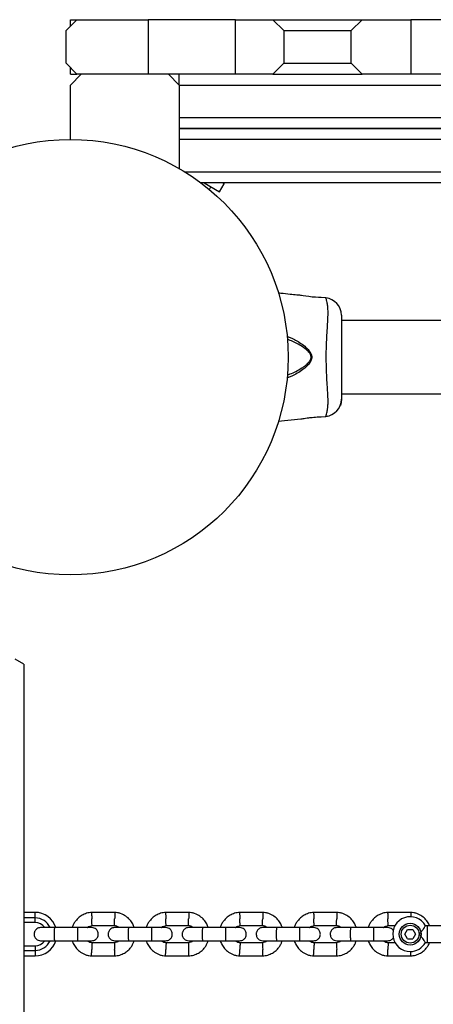
# Model space of a CAD drawing. Units: millimetres. Extents: x 13286 to 26510, y 36259 to 42656.
# Drawn here: x 19136 to 19326, y 40088 to 40540 of the extents above; entities that cross this region are included whole.
import ezdxf

# ---------------------------------------------------------------- set-up
doc = ezdxf.new("R2010")
doc.units = ezdxf.units.MM
doc.header["$LTSCALE"] = 200

msp = doc.modelspace()

# ---------------------------------------------------------------- linework, layer by layer
at = {"color": 7, "linetype": 'Continuous', "lineweight": 25}
for p, q in [((19156.99, 40535.1), (19161.99, 40540.1)), ((19158.99, 40537.1), (19158.99, 40540.1)), ((19158.99, 40540.1), (19161.99, 40540.1)), ((19161.99, 40540.1), (19194.76, 40540.1)), ((19194.76, 40540.1), (19194.76, 40515.1)), ((19234.76, 40540.1), (19194.76, 40540.1)), ((19234.76, 40515.1), (19234.76, 40540.1)), ((19234.76, 40540.1), (19251.99, 40540.1)), ((19251.99, 40540.1), (19256.99, 40535.1)), ((19251.99, 40540.1), (19292.99, 40540.1)), ((19287.99, 40535.1), (19292.99, 40540.1)), ((19292.99, 40540.1), (19315.38, 40540.1)), ((19315.38, 40540.1), (19315.38, 40515.1)), ((19355.38, 40540.1), (19315.38, 40540.1)), ((19156.99, 40520.1), (19156.99, 40535.1)), ((19256.99, 40535.1), (19256.99, 40520.1)), ((19256.99, 40535.1), (19287.99, 40535.1)), ((19287.99, 40520.1), (19287.99, 40535.1)), ((19161.99, 40515.1), (19156.99, 40520.1)), ((19256.99, 40520.1), (19251.99, 40515.1)), ((19256.99, 40520.1), (19287.99, 40520.1)), ((19292.99, 40515.1), (19287.99, 40520.1)), ((19158.99, 40515.1), (19158.99, 40518.1)), ((19158.99, 40510.1), (19163.99, 40515.1)), ((19158.99, 40515.1), (19161.99, 40515.1)), ((19194.76, 40515.1), (19161.99, 40515.1)), ((19234.76, 40515.1), (19194.76, 40515.1)), ((19203.99, 40515.1), (19208.99, 40510.1)), ((19208.99, 40510.1), (19208.99, 40515.1)), ((19251.99, 40515.1), (19234.76, 40515.1)), ((19251.99, 40515.1), (19292.99, 40515.1)), ((19315.38, 40515.1), (19292.99, 40515.1)), ((19355.38, 40515.1), (19315.38, 40515.1)), ((19158.99, 40485.1), (19158.99, 40510.1)), ((19208.99, 40510.1), (19208.99, 40471.7)), ((19208.99, 40510.1), (19468.99, 40510.1)), ((19208.99, 40495.1), (19468.99, 40495.1)), ((19208.99, 40490.1), (19468.99, 40490.1)), ((20778.99, 40490.1), (19208.99, 40490.1)), ((20778.99, 40485.1), (19208.99, 40485.1)), ((20778.99, 40470.1), (19211.67, 40470.1)), ((20778.99, 40465.1), (19218.99, 40465.1)), ((19220.43, 40465.1), (19227.48, 40461.03)), ((19227.48, 40461.03), (19229.59, 40464.67)), ((19222.79, 40462.1), (19223.5, 40463.33)), ((19276.29, 40412.32), (19274.21, 40412.53)), ((19283.49, 40404.33), (19283.49, 40365.84)), ((20964.49, 40401.95), (19283.49, 40401.95)), ((19283.49, 40368.25), (20964.49, 40368.25)), ((19254.44, 40355.69), (19264.84, 40356.73)), ((19274.21, 40357.67), (19276.29, 40357.88)), ((19276.3, 40357.92), (19276.29, 40357.88)), ((19277.08, 40358), (19276.3, 40357.88)), ((19137.6, 40244.04), (19133.6, 40246.35)), ((19137.6, 40244.04), (19137.6, 39636.82)), ((19142.74, 40130.1), (19137.6, 40130.1)), ((19142.74, 40127.6), (19142.74, 40130.1)), ((19179.47, 40130.09), (19168.62, 40130.09)), ((19213.47, 40130.09), (19202.62, 40130.09)), ((19247.47, 40130.09), (19236.62, 40130.09)), ((19281.47, 40130.09), (19270.62, 40130.09)), ((19315.47, 40130.09), (19304.62, 40130.09)), ((19142.74, 40127.6), (19137.6, 40127.6)), ((19142.74, 40125.5), (19137.6, 40125.5)), ((19142.74, 40125.5), (19142.74, 40127.6)), ((19162.29, 40123.1), (19151.71, 40123.1)), ((19168.91, 40124.09), (19179.28, 40124.09)), ((19196.29, 40123.1), (19185.71, 40123.1)), ((19202.91, 40124.09), (19213.28, 40124.09)), ((19230.29, 40123.1), (19219.71, 40123.1)), ((19236.91, 40124.09), (19247.28, 40124.09)), ((19264.29, 40123.1), (19253.71, 40123.1)), ((19270.91, 40124.09), (19281.28, 40124.09)), ((19298.29, 40123.1), (19287.71, 40123.1)), ((19304.91, 40124.09), (19308.29, 40124.09)), ((19312.55, 40120.09), (19313.79, 40122.25)), ((19313.79, 40122.25), (19316.28, 40122.26)), ((19316.28, 40122.26), (19317.54, 40120.1)), ((19323.04, 40123.96), (19322.02, 40123.96)), ((19323.04, 40122.83), (19323.04, 40123.96)), ((19323.04, 40116.23), (19323.04, 40122.83)), ((19151.71, 40117.1), (19162.29, 40117.1)), ((19185.71, 40117.1), (19196.29, 40117.1)), ((19219.71, 40117.1), (19230.29, 40117.1)), ((19253.71, 40117.1), (19264.29, 40117.1)), ((19287.71, 40117.1), (19298.29, 40117.1)), ((19313.8, 40117.94), (19312.55, 40120.09)), ((19313.8, 40117.94), (19316.29, 40117.94)), ((19317.54, 40120.1), (19316.29, 40117.94)), ((19322.05, 40116.23), (19323.04, 40116.23)), ((19137.6, 40114.7), (19142.74, 40114.7)), ((19137.6, 40112.6), (19142.74, 40112.6)), ((19142.74, 40114.7), (19142.74, 40112.6)), ((19142.74, 40112.6), (19142.74, 40110.1)), ((19179.18, 40116.1), (19168.8, 40116.1)), ((19213.18, 40116.1), (19202.8, 40116.1)), ((19247.18, 40116.1), (19236.8, 40116.1)), ((19281.18, 40116.1), (19270.8, 40116.1)), ((19308.16, 40116.1), (19304.8, 40116.1)), ((19137.6, 40110.1), (19142.74, 40110.1)), ((19168.62, 40110.11), (19179.47, 40110.11)), ((19202.62, 40110.11), (19213.47, 40110.11)), ((19236.62, 40110.11), (19247.47, 40110.11)), ((19270.62, 40110.11), (19281.47, 40110.11)), ((19304.62, 40110.11), (19315.47, 40110.11))]:
    msp.add_line(p, q, dxfattribs=at)
at = {"color": 8, "linetype": 'Continuous', "lineweight": 25}
for p, q in [((19229.59, 40464.67), (19228.86, 40465.1)), ((19229.45, 40465.1), (19229.49, 40465.08))]:
    msp.add_line(p, q, dxfattribs=at)
at = {"color": 7, "linetype": 'Continuous', "lineweight": 25, "flags": 128}
for points in [[(19274.21, 40412.52), (19274.21, 40412.52), (19274.21, 40412.52), (19273.78, 40412.52), (19272.87, 40412.54), (19271.59, 40412.6), (19270.08, 40412.73), (19268.52, 40412.91), (19267.05, 40413.12), (19265.86, 40413.3), (19265.1, 40413.42), (19264.84, 40413.46), (19264.84, 40413.46)], [(19283.49, 40365.76), (19283.34, 40364.31), (19282.96, 40362.97)]]:
    msp.add_lwpolyline(points, dxfattribs=at)
at = {"color": 7, "linetype": 'Continuous', "lineweight": 25}
for centre, radius in [((19158.99, 40385.1), 100), ((19315.04, 40120.1), 5), ((19315.04, 40120.1), 4.13)]:
    msp.add_circle(centre, radius, dxfattribs=at)
for centre, radius, start, end in [((19229.33, 40464.82), 0.3, 330, 57.3528), ((19275.49, 40404.36), 8, 0.5569, 84.1695), ((19275.49, 40365.84), 8, 275.8428, 359.3814), ((19142.74, 40120.1), 10, 17.4673, 90), ((19142.74, 40120.1), 7.5, 23.646, 90), ((19142.74, 40120.1), 5.4, 34.5385, 90), ((19315.04, 40120.1), 8, 28.7224, 270), ((19142.74, 40120.1), 7.5, 270, 336.1643), ((19142.74, 40120.1), 10, 270, 342.2762), ((19142.74, 40120.1), 5.4, 270, 325.5127), ((19315.04, 40120.1), 8, 270, 331.1451)]:
    msp.add_arc(centre, radius, start, end, dxfattribs=at)
for points, knots in [([(19264.84, 40413.46), (19264.25, 40413.52), (19262.6, 40413.69), (19259.55, 40413.99), (19256.69, 40414.27), (19254.88, 40414.46), (19254.47, 40414.5)], [0, 0, 0, 0, 0.172598, 0.475663, 0.882736, 1, 1, 1, 1]), ([(19276.3, 40412.28), (19276.29, 40412.3), (19276.29, 40412.32), (19276.29, 40412.32), (19276.29, 40412.32)], [0, 0, 0, 0, 0.999611, 1, 1, 1, 1]), ([(19264.84, 40356.73), (19264.84, 40356.73), (19264.84, 40356.73), (19265.03, 40356.76), (19265.8, 40356.88), (19266.98, 40357.07), (19268.47, 40357.28), (19270.08, 40357.47), (19271.64, 40357.61), (19272.95, 40357.67), (19273.85, 40357.68), (19274.24, 40357.67), (19274.22, 40357.67), (19274.21, 40357.67)], [0, 0, 0, 0, 0.001552, 0.107589, 0.213604, 0.32037, 0.428212, 0.536555, 0.644237, 0.75094, 0.857677, 0.965133, 1, 1, 1, 1]), ([(19168.81, 40130.1), (19168.4, 40130.06), (19167.59, 40129.99), (19166.06, 40129.62), (19164.34, 40128.88), (19162.67, 40127.67), (19161.42, 40126.34), (19160.55, 40125), (19160.02, 40123.92), (19159.84, 40123.29), (19159.78, 40123.1)], [0, 0, 0, 0, 0.100368, 0.201119, 0.388283, 0.556811, 0.706681, 0.837874, 0.950373, 1, 1, 1, 1]), ([(19168.68, 40130.08), (19168.68, 40130.08), (19168.68, 40130.08), (19168.69, 40129.94), (19168.7, 40129.56), (19168.73, 40128.83), (19168.76, 40127.97), (19168.78, 40127.37), (19168.79, 40127.1), (19168.79, 40127.09)], [0, 0, 0, 0, 0.079658, 0.185744, 0.400228, 0.614736, 0.829324, 0.991429, 1, 1, 1, 1]), ([(19188.32, 40123.1), (19188.09, 40123.7), (19187.61, 40125), (19186.31, 40126.82), (19184.46, 40128.48), (19182.46, 40129.48), (19180.68, 40129.97), (19179.74, 40130.06), (19179.28, 40130.1)], [0, 0, 0, 0, 0.158606, 0.341672, 0.544728, 0.767744, 0.88704, 1, 1, 1, 1]), ([(19179.4, 40130.08), (19179.4, 40130.08), (19179.4, 40130.08), (19179.4, 40129.94), (19179.38, 40129.56), (19179.36, 40128.83), (19179.32, 40127.97), (19179.3, 40127.37), (19179.29, 40127.1), (19179.29, 40127.09)], [0, 0, 0, 0, 0.079612, 0.185703, 0.400198, 0.614717, 0.829316, 0.991429, 1, 1, 1, 1]), ([(19202.81, 40130.1), (19202.4, 40130.06), (19201.59, 40129.99), (19200.06, 40129.62), (19198.34, 40128.88), (19196.67, 40127.67), (19195.42, 40126.34), (19194.55, 40125), (19194.02, 40123.92), (19193.84, 40123.29), (19193.78, 40123.1)], [0, 0, 0, 0, 0.100368, 0.201119, 0.388283, 0.556811, 0.706681, 0.837874, 0.950373, 1, 1, 1, 1]), ([(19202.68, 40130.08), (19202.68, 40130.08), (19202.68, 40130.08), (19202.69, 40129.94), (19202.7, 40129.56), (19202.73, 40128.83), (19202.76, 40127.97), (19202.78, 40127.37), (19202.79, 40127.1), (19202.79, 40127.09)], [0, 0, 0, 0, 0.079658, 0.185744, 0.400228, 0.614736, 0.829324, 0.991429, 1, 1, 1, 1]), ([(19222.32, 40123.1), (19222.09, 40123.7), (19221.61, 40125), (19220.31, 40126.82), (19218.46, 40128.48), (19216.46, 40129.48), (19214.68, 40129.97), (19213.74, 40130.06), (19213.28, 40130.1)], [0, 0, 0, 0, 0.158606, 0.341672, 0.544728, 0.767744, 0.88704, 1, 1, 1, 1]), ([(19213.4, 40130.08), (19213.4, 40130.08), (19213.4, 40130.08), (19213.4, 40129.94), (19213.38, 40129.56), (19213.36, 40128.83), (19213.32, 40127.97), (19213.3, 40127.37), (19213.29, 40127.1), (19213.29, 40127.09)], [0, 0, 0, 0, 0.079612, 0.185703, 0.400198, 0.614717, 0.829316, 0.991429, 1, 1, 1, 1]), ([(19236.81, 40130.1), (19236.4, 40130.06), (19235.59, 40129.99), (19234.06, 40129.62), (19232.34, 40128.88), (19230.67, 40127.67), (19229.42, 40126.34), (19228.55, 40125), (19228.02, 40123.92), (19227.84, 40123.29), (19227.78, 40123.1)], [0, 0, 0, 0, 0.100368, 0.201119, 0.388283, 0.556811, 0.706681, 0.837874, 0.950373, 1, 1, 1, 1]), ([(19236.68, 40130.08), (19236.68, 40130.08), (19236.68, 40130.08), (19236.69, 40129.94), (19236.7, 40129.56), (19236.73, 40128.83), (19236.76, 40127.97), (19236.78, 40127.37), (19236.79, 40127.1), (19236.79, 40127.09)], [0, 0, 0, 0, 0.079658, 0.185744, 0.400228, 0.614736, 0.829324, 0.991429, 1, 1, 1, 1]), ([(19256.32, 40123.1), (19256.09, 40123.7), (19255.61, 40125), (19254.31, 40126.82), (19252.46, 40128.48), (19250.46, 40129.48), (19248.68, 40129.97), (19247.74, 40130.06), (19247.28, 40130.1)], [0, 0, 0, 0, 0.158606, 0.341672, 0.544728, 0.767744, 0.88704, 1, 1, 1, 1]), ([(19247.4, 40130.08), (19247.4, 40130.08), (19247.4, 40130.08), (19247.4, 40129.94), (19247.38, 40129.56), (19247.36, 40128.83), (19247.32, 40127.97), (19247.3, 40127.37), (19247.29, 40127.1), (19247.29, 40127.09)], [0, 0, 0, 0, 0.079612, 0.185703, 0.400198, 0.614717, 0.829316, 0.991429, 1, 1, 1, 1]), ([(19270.81, 40130.1), (19270.4, 40130.06), (19269.59, 40129.99), (19268.06, 40129.62), (19266.34, 40128.88), (19264.67, 40127.67), (19263.42, 40126.34), (19262.55, 40125), (19262.02, 40123.92), (19261.84, 40123.29), (19261.78, 40123.1)], [0, 0, 0, 0, 0.100368, 0.201119, 0.388283, 0.556811, 0.706681, 0.837874, 0.950373, 1, 1, 1, 1]), ([(19270.68, 40130.08), (19270.68, 40130.08), (19270.68, 40130.08), (19270.69, 40129.94), (19270.7, 40129.56), (19270.73, 40128.83), (19270.76, 40127.97), (19270.78, 40127.37), (19270.79, 40127.1), (19270.79, 40127.09)], [0, 0, 0, 0, 0.079658, 0.185744, 0.400228, 0.614736, 0.829324, 0.991429, 1, 1, 1, 1]), ([(19290.32, 40123.1), (19290.09, 40123.7), (19289.61, 40125), (19288.31, 40126.82), (19286.46, 40128.48), (19284.46, 40129.48), (19282.68, 40129.97), (19281.74, 40130.06), (19281.28, 40130.1)], [0, 0, 0, 0, 0.158606, 0.341672, 0.544728, 0.767744, 0.88704, 1, 1, 1, 1]), ([(19281.4, 40130.08), (19281.4, 40130.08), (19281.4, 40130.08), (19281.4, 40129.94), (19281.38, 40129.56), (19281.36, 40128.83), (19281.32, 40127.97), (19281.3, 40127.37), (19281.29, 40127.1), (19281.29, 40127.09)], [0, 0, 0, 0, 0.079612, 0.185703, 0.400198, 0.614717, 0.829316, 0.991429, 1, 1, 1, 1]), ([(19304.81, 40130.1), (19304.4, 40130.06), (19303.59, 40129.99), (19302.06, 40129.62), (19300.34, 40128.88), (19298.67, 40127.67), (19297.42, 40126.34), (19296.55, 40125), (19296.02, 40123.92), (19295.84, 40123.29), (19295.78, 40123.1)], [0, 0, 0, 0, 0.100368, 0.201119, 0.388283, 0.556811, 0.706681, 0.837874, 0.950373, 1, 1, 1, 1]), ([(19304.68, 40130.08), (19304.68, 40130.08), (19304.68, 40130.08), (19304.69, 40129.94), (19304.7, 40129.56), (19304.73, 40128.83), (19304.76, 40127.97), (19304.78, 40127.37), (19304.79, 40127.1), (19304.79, 40127.09)], [0, 0, 0, 0, 0.079658, 0.185744, 0.400228, 0.614736, 0.829324, 0.991429, 1, 1, 1, 1]), ([(19323.95, 40123.96), (19323.84, 40124.27), (19323.45, 40125.27), (19322.3, 40126.81), (19320.46, 40128.48), (19318.46, 40129.48), (19316.68, 40129.97), (19315.74, 40130.06), (19315.28, 40130.1)], [0, 0, 0, 0, 0.0881308, 0.28653, 0.5065942, 0.7482907, 0.8775781, 1, 1, 1, 1]), ([(19315.4, 40130.08), (19315.4, 40130.08), (19315.4, 40130.08), (19315.4, 40129.94), (19315.38, 40129.56), (19315.36, 40128.86), (19315.34, 40128.26), (19315.32, 40127.97)], [0, 0, 0, 0, 0.098472, 0.229697, 0.495005, 0.760344, 1, 1, 1, 1]), ([(19168.91, 40124.1), (19168.91, 40124.1), (19168.91, 40124.1), (19168.9, 40124.24), (19168.89, 40124.62), (19168.86, 40125.35), (19168.83, 40126.21), (19168.8, 40126.81), (19168.79, 40127.08), (19168.79, 40127.09)], [0, 0, 0, 0, 0.07967, 0.18574, 0.400191, 0.61469, 0.829294, 0.99143, 1, 1, 1, 1]), ([(19179.18, 40124.1), (19179.18, 40124.1), (19179.18, 40124.1), (19179.18, 40124.24), (19179.2, 40124.62), (19179.23, 40125.35), (19179.26, 40126.21), (19179.28, 40126.81), (19179.29, 40127.08), (19179.29, 40127.09)], [0, 0, 0, 0, 0.079905, 0.185948, 0.400344, 0.614789, 0.829338, 0.991432, 1, 1, 1, 1]), ([(19202.91, 40124.1), (19202.91, 40124.1), (19202.91, 40124.1), (19202.9, 40124.24), (19202.89, 40124.62), (19202.86, 40125.35), (19202.83, 40126.21), (19202.8, 40126.81), (19202.79, 40127.08), (19202.79, 40127.09)], [0, 0, 0, 0, 0.07967, 0.18574, 0.400191, 0.61469, 0.829294, 0.99143, 1, 1, 1, 1]), ([(19213.18, 40124.1), (19213.18, 40124.1), (19213.18, 40124.1), (19213.18, 40124.24), (19213.2, 40124.62), (19213.23, 40125.35), (19213.26, 40126.21), (19213.28, 40126.81), (19213.29, 40127.08), (19213.29, 40127.09)], [0, 0, 0, 0, 0.079905, 0.185948, 0.400344, 0.614789, 0.829338, 0.991432, 1, 1, 1, 1]), ([(19236.91, 40124.1), (19236.91, 40124.1), (19236.91, 40124.1), (19236.9, 40124.24), (19236.89, 40124.62), (19236.86, 40125.35), (19236.83, 40126.21), (19236.8, 40126.81), (19236.79, 40127.08), (19236.79, 40127.09)], [0, 0, 0, 0, 0.07967, 0.18574, 0.400191, 0.61469, 0.829294, 0.99143, 1, 1, 1, 1]), ([(19247.18, 40124.1), (19247.18, 40124.1), (19247.18, 40124.1), (19247.18, 40124.24), (19247.2, 40124.62), (19247.23, 40125.35), (19247.26, 40126.21), (19247.28, 40126.81), (19247.29, 40127.08), (19247.29, 40127.09)], [0, 0, 0, 0, 0.079905, 0.185948, 0.400344, 0.614789, 0.829338, 0.991432, 1, 1, 1, 1]), ([(19270.91, 40124.1), (19270.91, 40124.1), (19270.91, 40124.1), (19270.9, 40124.24), (19270.89, 40124.62), (19270.86, 40125.35), (19270.83, 40126.21), (19270.8, 40126.81), (19270.79, 40127.08), (19270.79, 40127.09)], [0, 0, 0, 0, 0.07967, 0.18574, 0.400191, 0.61469, 0.829294, 0.99143, 1, 1, 1, 1]), ([(19281.18, 40124.1), (19281.18, 40124.1), (19281.18, 40124.1), (19281.18, 40124.24), (19281.2, 40124.62), (19281.23, 40125.35), (19281.26, 40126.21), (19281.28, 40126.81), (19281.29, 40127.08), (19281.29, 40127.09)], [0, 0, 0, 0, 0.079905, 0.185948, 0.400344, 0.614789, 0.829338, 0.991432, 1, 1, 1, 1]), ([(19304.91, 40124.1), (19304.91, 40124.1), (19304.91, 40124.1), (19304.9, 40124.24), (19304.89, 40124.62), (19304.86, 40125.35), (19304.83, 40126.21), (19304.8, 40126.81), (19304.79, 40127.08), (19304.79, 40127.09)], [0, 0, 0, 0, 0.07967, 0.18574, 0.400191, 0.61469, 0.829294, 0.99143, 1, 1, 1, 1]), ([(19145.3, 40123.1), (19144.98, 40123.07), (19144.38, 40123.01), (19143.63, 40122.63), (19143.1, 40122.17), (19142.68, 40121.61), (19142.42, 40121.03), (19142.3, 40120.41), (19142.29, 40119.76), (19142.45, 40119.07), (19142.81, 40118.38), (19143.35, 40117.77), (19144.2, 40117.22), (19144.91, 40117.14), (19145.3, 40117.1)], [0, 0, 0, 0, 0.1018946, 0.1906094, 0.2648039, 0.3252352, 0.4115711, 0.4655211, 0.524723, 0.6187549, 0.6866676, 0.7723556, 0.8774624, 1, 1, 1, 1]), ([(19152.12, 40123.1), (19151.22, 40123.1), (19149.44, 40123.1), (19147.21, 40123.1), (19145.63, 40123.1), (19145.41, 40123.1), (19145.3, 40123.1)], [0, 0, 0, 0, 0.250108, 0.5000719, 0.7500359, 1, 1, 1, 1]), ([(19151.79, 40117.1), (19151.79, 40117.1), (19151.78, 40117.1), (19151.75, 40117.23), (19151.72, 40117.74), (19151.7, 40118.51), (19151.68, 40119.31), (19151.68, 40119.97), (19151.68, 40120.47), (19151.69, 40121.13), (19151.7, 40121.9), (19151.73, 40122.61), (19151.76, 40123.01), (19151.78, 40123.1), (19151.79, 40123.1), (19151.79, 40123.1)], [0, 0, 0, 0, 0.004286, 0.111621, 0.218955, 0.326276, 0.433577, 0.48664, 0.539698, 0.592756, 0.700028, 0.807313, 0.914638, 0.995714, 1, 1, 1, 1]), ([(19168.77, 40123.1), (19168.68, 40123.1), (19168.51, 40123.1), (19167.01, 40123.1), (19164.81, 40123.1), (19163.04, 40123.1), (19162.15, 40123.1)], [0, 0, 0, 0, 0.243647, 0.495752, 0.747857, 1, 1, 1, 1]), ([(19162.29, 40117.1), (19162.29, 40117.1), (19162.29, 40117.1), (19162.3, 40117.1), (19162.3, 40117.11), (19162.32, 40117.19), (19162.35, 40117.51), (19162.38, 40118.19), (19162.4, 40119.08), (19162.4, 40119.93), (19162.4, 40120.76), (19162.39, 40121.57), (19162.37, 40122.38), (19162.34, 40122.92), (19162.31, 40123.08), (19162.29, 40123.1), (19162.29, 40123.1), (19162.29, 40123.1)], [0, 0, 0, 0, 0.004287, 0.007532, 0.020515, 0.072606, 0.17788, 0.285229, 0.392559, 0.499869, 0.552939, 0.660235, 0.767535, 0.874875, 0.982214, 0.995713, 1, 1, 1, 1]), ([(19166.68, 40123.1), (19166.75, 40123.17), (19167.08, 40123.5), (19167.88, 40123.91), (19168.65, 40124.04), (19169.07, 40124.1)], [0, 0, 0, 0, 0.111602, 0.525536, 1, 1, 1, 1]), ([(19168.78, 40117.1), (19169.1, 40117.13), (19169.7, 40117.18), (19170.46, 40117.57), (19170.99, 40118.03), (19171.41, 40118.59), (19171.66, 40119.17), (19171.78, 40119.79), (19171.79, 40120.44), (19171.64, 40121.12), (19171.28, 40121.82), (19170.74, 40122.43), (19169.89, 40122.97), (19169.17, 40123.05), (19168.78, 40123.1)], [0, 0, 0, 0, 0.101895, 0.190609, 0.264804, 0.325235, 0.411571, 0.465521, 0.524723, 0.618755, 0.686668, 0.772356, 0.877462, 1, 1, 1, 1]), ([(19179.3, 40123.1), (19178.98, 40123.07), (19178.38, 40123.01), (19177.63, 40122.63), (19177.1, 40122.17), (19176.68, 40121.61), (19176.42, 40121.03), (19176.3, 40120.41), (19176.29, 40119.76), (19176.45, 40119.07), (19176.81, 40118.38), (19177.35, 40117.77), (19178.2, 40117.22), (19178.91, 40117.14), (19179.3, 40117.1)], [0, 0, 0, 0, 0.1018946, 0.1906094, 0.2648039, 0.3252352, 0.4115711, 0.4655211, 0.524723, 0.6187549, 0.6866676, 0.7723556, 0.8774624, 1, 1, 1, 1]), ([(19179.17, 40124.06), (19179.38, 40124.04), (19179.88, 40124), (19180.66, 40123.71), (19181.11, 40123.3), (19181.33, 40123.1)], [0, 0, 0, 0, 0.2532693, 0.6284559, 1, 1, 1, 1]), ([(19186.12, 40123.1), (19185.22, 40123.1), (19183.44, 40123.1), (19181.21, 40123.1), (19179.63, 40123.1), (19179.41, 40123.1), (19179.3, 40123.1)], [0, 0, 0, 0, 0.250108, 0.5000719, 0.7500359, 1, 1, 1, 1]), ([(19185.79, 40117.1), (19185.79, 40117.1), (19185.78, 40117.1), (19185.75, 40117.23), (19185.72, 40117.74), (19185.7, 40118.51), (19185.68, 40119.31), (19185.68, 40119.97), (19185.68, 40120.47), (19185.69, 40121.13), (19185.7, 40121.9), (19185.73, 40122.61), (19185.76, 40123.01), (19185.78, 40123.1), (19185.79, 40123.1), (19185.79, 40123.1)], [0, 0, 0, 0, 0.004286, 0.111621, 0.218955, 0.326276, 0.433577, 0.48664, 0.539698, 0.592756, 0.700028, 0.807313, 0.914638, 0.995714, 1, 1, 1, 1]), ([(19202.77, 40123.1), (19202.68, 40123.1), (19202.51, 40123.1), (19201.01, 40123.1), (19198.81, 40123.1), (19197.04, 40123.1), (19196.15, 40123.1)], [0, 0, 0, 0, 0.243647, 0.495752, 0.747857, 1, 1, 1, 1]), ([(19196.29, 40117.1), (19196.29, 40117.1), (19196.29, 40117.1), (19196.3, 40117.1), (19196.3, 40117.11), (19196.32, 40117.19), (19196.35, 40117.51), (19196.38, 40118.19), (19196.4, 40119.08), (19196.4, 40119.93), (19196.4, 40120.76), (19196.39, 40121.57), (19196.37, 40122.38), (19196.34, 40122.92), (19196.31, 40123.08), (19196.29, 40123.1), (19196.29, 40123.1), (19196.29, 40123.1)], [0, 0, 0, 0, 0.004287, 0.007532, 0.020515, 0.072606, 0.17788, 0.285229, 0.392559, 0.499869, 0.552939, 0.660235, 0.767535, 0.874875, 0.982214, 0.995713, 1, 1, 1, 1]), ([(19200.68, 40123.1), (19200.75, 40123.17), (19201.08, 40123.5), (19201.88, 40123.91), (19202.65, 40124.04), (19203.07, 40124.1)], [0, 0, 0, 0, 0.111602, 0.525536, 1, 1, 1, 1]), ([(19202.78, 40117.1), (19203.1, 40117.13), (19203.7, 40117.18), (19204.46, 40117.57), (19204.99, 40118.03), (19205.41, 40118.59), (19205.66, 40119.17), (19205.78, 40119.79), (19205.79, 40120.44), (19205.64, 40121.12), (19205.28, 40121.82), (19204.74, 40122.43), (19203.89, 40122.97), (19203.17, 40123.05), (19202.78, 40123.1)], [0, 0, 0, 0, 0.101895, 0.190609, 0.264804, 0.325235, 0.411571, 0.465521, 0.524723, 0.618755, 0.686668, 0.772356, 0.877462, 1, 1, 1, 1]), ([(19213.3, 40123.1), (19212.98, 40123.07), (19212.38, 40123.01), (19211.63, 40122.63), (19211.1, 40122.17), (19210.68, 40121.61), (19210.42, 40121.03), (19210.3, 40120.41), (19210.29, 40119.76), (19210.45, 40119.07), (19210.81, 40118.38), (19211.35, 40117.77), (19212.2, 40117.22), (19212.91, 40117.14), (19213.3, 40117.1)], [0, 0, 0, 0, 0.1018946, 0.1906094, 0.2648039, 0.3252352, 0.4115711, 0.4655211, 0.524723, 0.6187549, 0.6866676, 0.7723556, 0.8774624, 1, 1, 1, 1]), ([(19213.17, 40124.06), (19213.38, 40124.04), (19213.88, 40124), (19214.66, 40123.71), (19215.11, 40123.3), (19215.33, 40123.1)], [0, 0, 0, 0, 0.2532693, 0.6284559, 1, 1, 1, 1]), ([(19220.12, 40123.1), (19219.22, 40123.1), (19217.44, 40123.1), (19215.21, 40123.1), (19213.63, 40123.1), (19213.41, 40123.1), (19213.3, 40123.1)], [0, 0, 0, 0, 0.250108, 0.5000719, 0.7500359, 1, 1, 1, 1]), ([(19219.79, 40117.1), (19219.79, 40117.1), (19219.78, 40117.1), (19219.75, 40117.23), (19219.72, 40117.74), (19219.7, 40118.51), (19219.68, 40119.31), (19219.68, 40119.97), (19219.68, 40120.47), (19219.69, 40121.13), (19219.7, 40121.9), (19219.73, 40122.61), (19219.76, 40123.01), (19219.78, 40123.1), (19219.79, 40123.1), (19219.79, 40123.1)], [0, 0, 0, 0, 0.004286, 0.111621, 0.218955, 0.326276, 0.433577, 0.48664, 0.539698, 0.592756, 0.700028, 0.807313, 0.914638, 0.995714, 1, 1, 1, 1]), ([(19236.77, 40123.1), (19236.68, 40123.1), (19236.51, 40123.1), (19235.01, 40123.1), (19232.81, 40123.1), (19231.04, 40123.1), (19230.15, 40123.1)], [0, 0, 0, 0, 0.243647, 0.495752, 0.747857, 1, 1, 1, 1]), ([(19230.29, 40117.1), (19230.29, 40117.1), (19230.29, 40117.1), (19230.3, 40117.1), (19230.3, 40117.11), (19230.32, 40117.19), (19230.35, 40117.51), (19230.38, 40118.19), (19230.4, 40119.08), (19230.4, 40119.93), (19230.4, 40120.76), (19230.39, 40121.57), (19230.37, 40122.38), (19230.34, 40122.92), (19230.31, 40123.08), (19230.29, 40123.1), (19230.29, 40123.1), (19230.29, 40123.1)], [0, 0, 0, 0, 0.004287, 0.007532, 0.020515, 0.072606, 0.17788, 0.285229, 0.392559, 0.499869, 0.552939, 0.660235, 0.767535, 0.874875, 0.982214, 0.995713, 1, 1, 1, 1]), ([(19234.68, 40123.1), (19234.75, 40123.17), (19235.08, 40123.5), (19235.88, 40123.91), (19236.65, 40124.04), (19237.07, 40124.1)], [0, 0, 0, 0, 0.111602, 0.525536, 1, 1, 1, 1]), ([(19236.78, 40117.1), (19237.1, 40117.13), (19237.7, 40117.18), (19238.46, 40117.57), (19238.99, 40118.03), (19239.41, 40118.59), (19239.66, 40119.17), (19239.78, 40119.79), (19239.79, 40120.44), (19239.64, 40121.12), (19239.28, 40121.82), (19238.74, 40122.43), (19237.89, 40122.97), (19237.17, 40123.05), (19236.78, 40123.1)], [0, 0, 0, 0, 0.101895, 0.190609, 0.264804, 0.325235, 0.411571, 0.465521, 0.524723, 0.618755, 0.686668, 0.772356, 0.877462, 1, 1, 1, 1]), ([(19247.3, 40123.1), (19246.98, 40123.07), (19246.38, 40123.01), (19245.63, 40122.63), (19245.1, 40122.17), (19244.68, 40121.61), (19244.42, 40121.03), (19244.3, 40120.41), (19244.29, 40119.76), (19244.45, 40119.07), (19244.81, 40118.38), (19245.35, 40117.77), (19246.2, 40117.22), (19246.91, 40117.14), (19247.3, 40117.1)], [0, 0, 0, 0, 0.1018946, 0.1906094, 0.2648039, 0.3252352, 0.4115711, 0.4655211, 0.524723, 0.6187549, 0.6866676, 0.7723556, 0.8774624, 1, 1, 1, 1]), ([(19247.17, 40124.06), (19247.38, 40124.04), (19247.88, 40124), (19248.66, 40123.71), (19249.11, 40123.3), (19249.33, 40123.1)], [0, 0, 0, 0, 0.2532693, 0.6284559, 1, 1, 1, 1]), ([(19254.12, 40123.1), (19253.22, 40123.1), (19251.44, 40123.1), (19249.21, 40123.1), (19247.63, 40123.1), (19247.41, 40123.1), (19247.3, 40123.1)], [0, 0, 0, 0, 0.250108, 0.500072, 0.750036, 1, 1, 1, 1]), ([(19253.79, 40117.1), (19253.79, 40117.1), (19253.78, 40117.1), (19253.75, 40117.23), (19253.72, 40117.74), (19253.7, 40118.51), (19253.68, 40119.31), (19253.68, 40119.97), (19253.68, 40120.47), (19253.69, 40121.13), (19253.7, 40121.9), (19253.73, 40122.61), (19253.76, 40123.01), (19253.78, 40123.1), (19253.79, 40123.1), (19253.79, 40123.1)], [0, 0, 0, 0, 0.004286, 0.111621, 0.218955, 0.326276, 0.433577, 0.48664, 0.539698, 0.592756, 0.700028, 0.807313, 0.914638, 0.995714, 1, 1, 1, 1]), ([(19270.77, 40123.1), (19270.68, 40123.1), (19270.51, 40123.1), (19269.01, 40123.1), (19266.81, 40123.1), (19265.04, 40123.1), (19264.15, 40123.1)], [0, 0, 0, 0, 0.243647, 0.495752, 0.747857, 1, 1, 1, 1]), ([(19264.29, 40117.1), (19264.29, 40117.1), (19264.29, 40117.1), (19264.3, 40117.1), (19264.3, 40117.11), (19264.32, 40117.19), (19264.35, 40117.51), (19264.38, 40118.19), (19264.4, 40119.08), (19264.4, 40119.93), (19264.4, 40120.76), (19264.39, 40121.57), (19264.37, 40122.38), (19264.34, 40122.92), (19264.31, 40123.08), (19264.29, 40123.1), (19264.29, 40123.1), (19264.29, 40123.1)], [0, 0, 0, 0, 0.004287, 0.007532, 0.020515, 0.072606, 0.17788, 0.285229, 0.392559, 0.499869, 0.552939, 0.660235, 0.767535, 0.874875, 0.982214, 0.995713, 1, 1, 1, 1]), ([(19268.68, 40123.1), (19268.75, 40123.17), (19269.08, 40123.5), (19269.88, 40123.91), (19270.65, 40124.04), (19271.07, 40124.1)], [0, 0, 0, 0, 0.111602, 0.525536, 1, 1, 1, 1]), ([(19270.78, 40117.1), (19271.1, 40117.13), (19271.7, 40117.18), (19272.46, 40117.57), (19272.99, 40118.03), (19273.41, 40118.59), (19273.66, 40119.17), (19273.78, 40119.79), (19273.79, 40120.44), (19273.64, 40121.12), (19273.28, 40121.82), (19272.74, 40122.43), (19271.89, 40122.97), (19271.17, 40123.05), (19270.78, 40123.1)], [0, 0, 0, 0, 0.101895, 0.190609, 0.264804, 0.325235, 0.411571, 0.465521, 0.524723, 0.618755, 0.686668, 0.772356, 0.877462, 1, 1, 1, 1]), ([(19281.3, 40123.1), (19280.98, 40123.07), (19280.38, 40123.01), (19279.63, 40122.63), (19279.1, 40122.17), (19278.68, 40121.61), (19278.42, 40121.03), (19278.3, 40120.41), (19278.29, 40119.76), (19278.45, 40119.07), (19278.81, 40118.38), (19279.35, 40117.77), (19280.2, 40117.22), (19280.91, 40117.14), (19281.3, 40117.1)], [0, 0, 0, 0, 0.1018946, 0.1906094, 0.2648039, 0.3252352, 0.4115711, 0.4655211, 0.524723, 0.6187549, 0.6866676, 0.7723556, 0.8774624, 1, 1, 1, 1]), ([(19281.17, 40124.06), (19281.38, 40124.04), (19281.88, 40124), (19282.66, 40123.71), (19283.11, 40123.3), (19283.33, 40123.1)], [0, 0, 0, 0, 0.2532693, 0.6284559, 1, 1, 1, 1]), ([(19288.12, 40123.1), (19287.22, 40123.1), (19285.44, 40123.1), (19283.21, 40123.1), (19281.63, 40123.1), (19281.41, 40123.1), (19281.3, 40123.1)], [0, 0, 0, 0, 0.250108, 0.500072, 0.750036, 1, 1, 1, 1]), ([(19287.79, 40117.1), (19287.79, 40117.1), (19287.78, 40117.1), (19287.75, 40117.23), (19287.72, 40117.74), (19287.7, 40118.51), (19287.68, 40119.31), (19287.68, 40119.97), (19287.68, 40120.47), (19287.69, 40121.13), (19287.7, 40121.9), (19287.73, 40122.61), (19287.76, 40123.01), (19287.78, 40123.1), (19287.79, 40123.1), (19287.79, 40123.1)], [0, 0, 0, 0, 0.004286, 0.111621, 0.218955, 0.326276, 0.433577, 0.48664, 0.539698, 0.592756, 0.700028, 0.807313, 0.914638, 0.995714, 1, 1, 1, 1]), ([(19304.77, 40123.1), (19304.68, 40123.1), (19304.51, 40123.1), (19303.01, 40123.1), (19300.81, 40123.1), (19299.04, 40123.1), (19298.15, 40123.1)], [0, 0, 0, 0, 0.243647, 0.495752, 0.747857, 1, 1, 1, 1]), ([(19298.29, 40117.1), (19298.29, 40117.1), (19298.29, 40117.1), (19298.3, 40117.1), (19298.3, 40117.11), (19298.32, 40117.19), (19298.35, 40117.51), (19298.38, 40118.19), (19298.4, 40119.08), (19298.4, 40119.93), (19298.4, 40120.76), (19298.39, 40121.57), (19298.37, 40122.38), (19298.34, 40122.92), (19298.31, 40123.08), (19298.29, 40123.1), (19298.29, 40123.1), (19298.29, 40123.1)], [0, 0, 0, 0, 0.004287, 0.007532, 0.020515, 0.072606, 0.17788, 0.285229, 0.392559, 0.499869, 0.552939, 0.660235, 0.767535, 0.874875, 0.982214, 0.995713, 1, 1, 1, 1]), ([(19302.68, 40123.1), (19302.75, 40123.17), (19303.08, 40123.5), (19303.88, 40123.91), (19304.65, 40124.04), (19305.07, 40124.1)], [0, 0, 0, 0, 0.111602, 0.525536, 1, 1, 1, 1]), ([(19307.33, 40121.68), (19307.31, 40121.7), (19307.18, 40121.97), (19306.73, 40122.42), (19305.89, 40122.98), (19305.17, 40123.06), (19304.78, 40123.1)], [0, 0, 0, 0, 0.0285449, 0.2942117, 0.6200847, 1, 1, 1, 1]), ([(19319.18, 40120.1), (19319.18, 40120.1), (19319.33, 40120.25), (19319.82, 40120.77), (19320.6, 40121.73), (19321.15, 40122.53), (19321.54, 40123.14), (19321.82, 40123.58), (19322.03, 40123.94), (19322.02, 40123.92), (19322.02, 40123.92)], [0, 0, 0, 0, 0.001813, 0.090025, 0.31661, 0.544399, 0.565697, 0.735368, 0.89869, 1, 1, 1, 1]), ([(19145.3, 40117.1), (19145.41, 40117.1), (19145.63, 40117.1), (19147.21, 40117.1), (19149.44, 40117.1), (19151.22, 40117.1), (19152.12, 40117.1)], [0, 0, 0, 0, 0.249964, 0.499928, 0.749892, 1, 1, 1, 1]), ([(19159.77, 40117.1), (19159.99, 40116.49), (19160.48, 40115.19), (19161.77, 40113.38), (19163.62, 40111.72), (19165.62, 40110.72), (19167.41, 40110.23), (19168.35, 40110.14), (19168.8, 40110.1)], [0, 0, 0, 0, 0.158605, 0.341671, 0.544727, 0.767744, 0.88704, 1, 1, 1, 1]), ([(19162.15, 40117.1), (19163.04, 40117.1), (19164.81, 40117.1), (19167.01, 40117.1), (19168.51, 40117.1), (19168.68, 40117.1), (19168.77, 40117.1)], [0, 0, 0, 0, 0.252143, 0.504248, 0.756353, 1, 1, 1, 1]), ([(19168.91, 40116.13), (19168.71, 40116.15), (19168.2, 40116.2), (19167.43, 40116.49), (19166.98, 40116.9), (19166.75, 40117.1)], [0, 0, 0, 0, 0.25327, 0.628457, 1, 1, 1, 1]), ([(19181.4, 40117.1), (19181.33, 40117.03), (19181.01, 40116.7), (19180.2, 40116.28), (19179.43, 40116.16), (19179.02, 40116.09)], [0, 0, 0, 0, 0.111598, 0.525536, 1, 1, 1, 1]), ([(19179.28, 40110.1), (19179.68, 40110.13), (19180.49, 40110.2), (19182.03, 40110.58), (19183.74, 40111.32), (19185.41, 40112.52), (19186.67, 40113.86), (19187.54, 40115.2), (19188.06, 40116.28), (19188.25, 40116.91), (19188.31, 40117.1)], [0, 0, 0, 0, 0.100369, 0.20112, 0.388284, 0.556812, 0.706682, 0.837875, 0.950374, 1, 1, 1, 1]), ([(19179.3, 40117.1), (19179.41, 40117.1), (19179.63, 40117.1), (19181.21, 40117.1), (19183.44, 40117.1), (19185.22, 40117.1), (19186.12, 40117.1)], [0, 0, 0, 0, 0.249964, 0.499928, 0.749892, 1, 1, 1, 1]), ([(19193.77, 40117.1), (19193.99, 40116.49), (19194.48, 40115.19), (19195.77, 40113.38), (19197.62, 40111.72), (19199.62, 40110.72), (19201.41, 40110.23), (19202.35, 40110.14), (19202.8, 40110.1)], [0, 0, 0, 0, 0.158605, 0.341671, 0.544727, 0.767744, 0.88704, 1, 1, 1, 1]), ([(19196.15, 40117.1), (19197.04, 40117.1), (19198.81, 40117.1), (19201.01, 40117.1), (19202.51, 40117.1), (19202.68, 40117.1), (19202.77, 40117.1)], [0, 0, 0, 0, 0.252143, 0.504248, 0.756353, 1, 1, 1, 1]), ([(19202.91, 40116.13), (19202.71, 40116.15), (19202.2, 40116.2), (19201.43, 40116.49), (19200.98, 40116.9), (19200.75, 40117.1)], [0, 0, 0, 0, 0.25327, 0.628457, 1, 1, 1, 1]), ([(19215.4, 40117.1), (19215.33, 40117.03), (19215.01, 40116.7), (19214.2, 40116.28), (19213.43, 40116.16), (19213.02, 40116.09)], [0, 0, 0, 0, 0.111598, 0.525536, 1, 1, 1, 1]), ([(19213.28, 40110.1), (19213.68, 40110.13), (19214.49, 40110.2), (19216.03, 40110.58), (19217.74, 40111.32), (19219.41, 40112.52), (19220.67, 40113.86), (19221.54, 40115.2), (19222.06, 40116.28), (19222.25, 40116.91), (19222.31, 40117.1)], [0, 0, 0, 0, 0.100369, 0.20112, 0.388284, 0.556812, 0.706682, 0.837875, 0.950374, 1, 1, 1, 1]), ([(19213.3, 40117.1), (19213.41, 40117.1), (19213.63, 40117.1), (19215.21, 40117.1), (19217.44, 40117.1), (19219.22, 40117.1), (19220.12, 40117.1)], [0, 0, 0, 0, 0.249964, 0.499928, 0.749892, 1, 1, 1, 1]), ([(19227.77, 40117.1), (19227.99, 40116.49), (19228.48, 40115.19), (19229.77, 40113.38), (19231.62, 40111.72), (19233.62, 40110.72), (19235.41, 40110.23), (19236.35, 40110.14), (19236.8, 40110.1)], [0, 0, 0, 0, 0.158605, 0.341671, 0.544727, 0.767744, 0.88704, 1, 1, 1, 1]), ([(19230.15, 40117.1), (19231.04, 40117.1), (19232.81, 40117.1), (19235.01, 40117.1), (19236.51, 40117.1), (19236.68, 40117.1), (19236.77, 40117.1)], [0, 0, 0, 0, 0.252143, 0.504248, 0.756353, 1, 1, 1, 1]), ([(19236.91, 40116.13), (19236.71, 40116.15), (19236.2, 40116.2), (19235.43, 40116.49), (19234.98, 40116.9), (19234.75, 40117.1)], [0, 0, 0, 0, 0.2532701, 0.6284572, 1, 1, 1, 1]), ([(19249.4, 40117.1), (19249.33, 40117.03), (19249.01, 40116.7), (19248.2, 40116.28), (19247.43, 40116.16), (19247.02, 40116.09)], [0, 0, 0, 0, 0.111598, 0.525536, 1, 1, 1, 1]), ([(19247.28, 40110.1), (19247.68, 40110.13), (19248.49, 40110.2), (19250.03, 40110.58), (19251.74, 40111.32), (19253.41, 40112.52), (19254.67, 40113.86), (19255.54, 40115.2), (19256.06, 40116.28), (19256.25, 40116.91), (19256.31, 40117.1)], [0, 0, 0, 0, 0.100369, 0.20112, 0.388284, 0.556812, 0.706682, 0.837875, 0.950374, 1, 1, 1, 1]), ([(19247.3, 40117.1), (19247.41, 40117.1), (19247.63, 40117.1), (19249.21, 40117.1), (19251.44, 40117.1), (19253.22, 40117.1), (19254.12, 40117.1)], [0, 0, 0, 0, 0.249964, 0.499928, 0.749892, 1, 1, 1, 1]), ([(19261.77, 40117.1), (19261.99, 40116.49), (19262.48, 40115.19), (19263.77, 40113.38), (19265.62, 40111.72), (19267.62, 40110.72), (19269.41, 40110.23), (19270.35, 40110.14), (19270.8, 40110.1)], [0, 0, 0, 0, 0.158605, 0.341671, 0.544727, 0.767744, 0.88704, 1, 1, 1, 1]), ([(19264.15, 40117.1), (19265.04, 40117.1), (19266.81, 40117.1), (19269.01, 40117.1), (19270.51, 40117.1), (19270.68, 40117.1), (19270.77, 40117.1)], [0, 0, 0, 0, 0.252143, 0.504248, 0.756353, 1, 1, 1, 1]), ([(19270.91, 40116.13), (19270.71, 40116.15), (19270.2, 40116.2), (19269.43, 40116.49), (19268.98, 40116.9), (19268.75, 40117.1)], [0, 0, 0, 0, 0.25327, 0.628457, 1, 1, 1, 1]), ([(19283.4, 40117.1), (19283.33, 40117.03), (19283.01, 40116.7), (19282.2, 40116.28), (19281.43, 40116.16), (19281.02, 40116.09)], [0, 0, 0, 0, 0.111598, 0.525536, 1, 1, 1, 1]), ([(19281.28, 40110.1), (19281.68, 40110.13), (19282.49, 40110.2), (19284.03, 40110.58), (19285.74, 40111.32), (19287.41, 40112.52), (19288.67, 40113.86), (19289.54, 40115.2), (19290.06, 40116.28), (19290.25, 40116.91), (19290.31, 40117.1)], [0, 0, 0, 0, 0.100369, 0.20112, 0.388284, 0.556812, 0.706682, 0.837875, 0.950374, 1, 1, 1, 1]), ([(19281.3, 40117.1), (19281.41, 40117.1), (19281.63, 40117.1), (19283.21, 40117.1), (19285.44, 40117.1), (19287.22, 40117.1), (19288.12, 40117.1)], [0, 0, 0, 0, 0.249964, 0.499928, 0.749892, 1, 1, 1, 1]), ([(19295.77, 40117.1), (19295.99, 40116.49), (19296.48, 40115.19), (19297.77, 40113.38), (19299.62, 40111.72), (19301.62, 40110.72), (19303.41, 40110.23), (19304.35, 40110.14), (19304.8, 40110.1)], [0, 0, 0, 0, 0.158605, 0.341671, 0.544727, 0.767744, 0.88704, 1, 1, 1, 1]), ([(19298.15, 40117.1), (19299.04, 40117.1), (19300.81, 40117.1), (19303.01, 40117.1), (19304.51, 40117.1), (19304.68, 40117.1), (19304.77, 40117.1)], [0, 0, 0, 0, 0.252143, 0.504248, 0.756353, 1, 1, 1, 1]), ([(19304.91, 40116.13), (19304.71, 40116.15), (19304.2, 40116.2), (19303.43, 40116.49), (19302.98, 40116.9), (19302.75, 40117.1)], [0, 0, 0, 0, 0.25327, 0.628457, 1, 1, 1, 1]), ([(19304.78, 40117.1), (19305.11, 40117.13), (19305.7, 40117.18), (19306.45, 40117.57), (19306.99, 40118.02), (19307.23, 40118.36), (19307.33, 40118.51)], [0, 0, 0, 0, 0.315618, 0.590413, 0.82023, 1, 1, 1, 1]), ([(19315.28, 40110.1), (19315.68, 40110.13), (19316.49, 40110.2), (19318.03, 40110.58), (19319.74, 40111.32), (19321.42, 40112.52), (19322.66, 40113.86), (19323.5, 40115.1), (19323.85, 40115.91), (19323.99, 40116.23)], [0, 0, 0, 0, 0.108616, 0.217647, 0.420192, 0.602569, 0.764755, 0.906729, 1, 1, 1, 1]), ([(19322.04, 40116.24), (19322.02, 40116.27), (19321.98, 40116.34), (19321.67, 40116.86), (19321.18, 40117.63), (19320.45, 40118.66), (19319.74, 40119.51), (19319.28, 40119.99), (19319.18, 40120.09), (19319.18, 40120.1)], [0, 0, 0, 0, 0.165785, 0.334537, 0.510474, 0.707733, 0.937129, 0.998183, 1, 1, 1, 1]), ([(19168.68, 40110.11), (19168.68, 40110.12), (19168.68, 40110.12), (19168.69, 40110.26), (19168.7, 40110.63), (19168.73, 40111.37), (19168.76, 40112.22), (19168.78, 40112.82), (19168.79, 40113.09), (19168.79, 40113.1)], [0, 0, 0, 0, 0.079658, 0.185744, 0.400228, 0.614736, 0.829324, 0.991429, 1, 1, 1, 1]), ([(19168.91, 40116.1), (19168.91, 40116.09), (19168.91, 40116.09), (19168.9, 40115.95), (19168.89, 40115.58), (19168.86, 40114.84), (19168.83, 40113.99), (19168.8, 40113.39), (19168.79, 40113.12), (19168.79, 40113.1)], [0, 0, 0, 0, 0.07967, 0.18574, 0.400191, 0.61469, 0.829294, 0.99143, 1, 1, 1, 1]), ([(19179.18, 40116.1), (19179.18, 40116.1), (19179.18, 40116.07), (19179.19, 40115.78), (19179.21, 40115.14), (19179.25, 40114.28), (19179.27, 40113.57), (19179.29, 40113.17), (19179.29, 40113.12), (19179.29, 40113.1)], [0, 0, 0, 0, 0.105933, 0.320485, 0.535055, 0.749686, 0.964389, 0.991426, 1, 1, 1, 1]), ([(19179.4, 40110.11), (19179.4, 40110.11), (19179.4, 40110.14), (19179.39, 40110.43), (19179.37, 40111.07), (19179.34, 40111.93), (19179.31, 40112.64), (19179.29, 40113.04), (19179.29, 40113.09), (19179.29, 40113.1)], [0, 0, 0, 0, 0.105771, 0.320389, 0.535016, 0.74972, 0.964423, 0.991424, 1, 1, 1, 1]), ([(19202.68, 40110.11), (19202.68, 40110.12), (19202.68, 40110.12), (19202.69, 40110.26), (19202.7, 40110.63), (19202.73, 40111.37), (19202.76, 40112.22), (19202.78, 40112.82), (19202.79, 40113.09), (19202.79, 40113.1)], [0, 0, 0, 0, 0.079658, 0.185744, 0.400228, 0.614736, 0.829324, 0.991429, 1, 1, 1, 1]), ([(19202.91, 40116.1), (19202.91, 40116.09), (19202.91, 40116.09), (19202.9, 40115.95), (19202.89, 40115.58), (19202.86, 40114.84), (19202.83, 40113.99), (19202.8, 40113.39), (19202.79, 40113.12), (19202.79, 40113.1)], [0, 0, 0, 0, 0.07967, 0.18574, 0.400191, 0.61469, 0.829294, 0.99143, 1, 1, 1, 1]), ([(19213.18, 40116.1), (19213.18, 40116.1), (19213.18, 40116.07), (19213.19, 40115.78), (19213.21, 40115.14), (19213.25, 40114.28), (19213.27, 40113.57), (19213.29, 40113.17), (19213.29, 40113.12), (19213.29, 40113.1)], [0, 0, 0, 0, 0.105933, 0.320485, 0.535055, 0.749686, 0.964389, 0.991426, 1, 1, 1, 1]), ([(19213.4, 40110.11), (19213.4, 40110.11), (19213.4, 40110.14), (19213.39, 40110.43), (19213.37, 40111.07), (19213.34, 40111.93), (19213.31, 40112.64), (19213.29, 40113.04), (19213.29, 40113.09), (19213.29, 40113.1)], [0, 0, 0, 0, 0.105771, 0.320389, 0.535016, 0.74972, 0.964423, 0.991424, 1, 1, 1, 1]), ([(19236.68, 40110.11), (19236.68, 40110.12), (19236.68, 40110.12), (19236.69, 40110.26), (19236.7, 40110.63), (19236.73, 40111.37), (19236.76, 40112.22), (19236.78, 40112.82), (19236.79, 40113.09), (19236.79, 40113.1)], [0, 0, 0, 0, 0.079658, 0.185744, 0.400228, 0.614736, 0.829324, 0.991429, 1, 1, 1, 1]), ([(19236.91, 40116.1), (19236.91, 40116.09), (19236.91, 40116.09), (19236.9, 40115.95), (19236.89, 40115.58), (19236.86, 40114.84), (19236.83, 40113.99), (19236.8, 40113.39), (19236.79, 40113.12), (19236.79, 40113.1)], [0, 0, 0, 0, 0.07967, 0.18574, 0.400191, 0.61469, 0.829294, 0.99143, 1, 1, 1, 1]), ([(19247.18, 40116.1), (19247.18, 40116.1), (19247.18, 40116.07), (19247.19, 40115.78), (19247.21, 40115.14), (19247.25, 40114.28), (19247.27, 40113.57), (19247.29, 40113.17), (19247.29, 40113.12), (19247.29, 40113.1)], [0, 0, 0, 0, 0.105933, 0.320485, 0.535055, 0.749686, 0.964389, 0.991426, 1, 1, 1, 1]), ([(19247.4, 40110.11), (19247.4, 40110.11), (19247.4, 40110.14), (19247.39, 40110.43), (19247.37, 40111.07), (19247.34, 40111.93), (19247.31, 40112.64), (19247.29, 40113.04), (19247.29, 40113.09), (19247.29, 40113.1)], [0, 0, 0, 0, 0.105771, 0.320389, 0.535016, 0.74972, 0.964423, 0.991424, 1, 1, 1, 1]), ([(19270.68, 40110.11), (19270.68, 40110.12), (19270.68, 40110.12), (19270.69, 40110.26), (19270.7, 40110.63), (19270.73, 40111.37), (19270.76, 40112.22), (19270.78, 40112.82), (19270.79, 40113.09), (19270.79, 40113.1)], [0, 0, 0, 0, 0.079658, 0.185744, 0.400228, 0.614736, 0.829324, 0.991429, 1, 1, 1, 1]), ([(19270.91, 40116.1), (19270.91, 40116.09), (19270.91, 40116.09), (19270.9, 40115.95), (19270.89, 40115.58), (19270.86, 40114.84), (19270.83, 40113.99), (19270.8, 40113.39), (19270.79, 40113.12), (19270.79, 40113.1)], [0, 0, 0, 0, 0.07967, 0.18574, 0.400191, 0.61469, 0.829294, 0.99143, 1, 1, 1, 1]), ([(19281.18, 40116.1), (19281.18, 40116.1), (19281.18, 40116.07), (19281.19, 40115.78), (19281.21, 40115.14), (19281.25, 40114.28), (19281.27, 40113.57), (19281.29, 40113.17), (19281.29, 40113.12), (19281.29, 40113.1)], [0, 0, 0, 0, 0.105933, 0.320485, 0.535055, 0.749686, 0.964389, 0.991426, 1, 1, 1, 1]), ([(19281.4, 40110.11), (19281.4, 40110.11), (19281.4, 40110.14), (19281.39, 40110.43), (19281.37, 40111.07), (19281.34, 40111.93), (19281.31, 40112.64), (19281.29, 40113.04), (19281.29, 40113.09), (19281.29, 40113.1)], [0, 0, 0, 0, 0.105771, 0.320389, 0.535016, 0.74972, 0.964423, 0.991424, 1, 1, 1, 1]), ([(19304.68, 40110.11), (19304.68, 40110.12), (19304.68, 40110.12), (19304.69, 40110.26), (19304.7, 40110.63), (19304.73, 40111.37), (19304.76, 40112.22), (19304.78, 40112.82), (19304.79, 40113.09), (19304.79, 40113.1)], [0, 0, 0, 0, 0.079658, 0.185744, 0.400228, 0.614736, 0.829324, 0.991429, 1, 1, 1, 1]), ([(19304.91, 40116.1), (19304.91, 40116.09), (19304.91, 40116.09), (19304.9, 40115.95), (19304.89, 40115.58), (19304.86, 40114.84), (19304.83, 40113.99), (19304.8, 40113.39), (19304.79, 40113.12), (19304.79, 40113.1)], [0, 0, 0, 0, 0.07967, 0.18574, 0.400191, 0.61469, 0.829294, 0.99143, 1, 1, 1, 1]), ([(19315.4, 40110.11), (19315.4, 40110.11), (19315.4, 40110.14), (19315.39, 40110.43), (19315.37, 40111.07), (19315.34, 40111.69), (19315.33, 40112.09), (19315.33, 40112.16)], [0, 0, 0, 0, 0.1333357, 0.403883, 0.6744417, 0.945098, 1, 1, 1, 1])]:
    msp.add_open_spline(points, degree=3, knots=knots, dxfattribs=at)
at = {"color": 8, "linetype": 'Continuous', "lineweight": 25}
for points, knots in [([(19276.29, 40357.88), (19276.3, 40357.9), (19276.32, 40357.95), (19276.51, 40358.46), (19276.83, 40359.5), (19277.12, 40361.19), (19277.29, 40363.18), (19277.35, 40365.38), (19277.23, 40368.12), (19277, 40371.61), (19276.75, 40375.71), (19276.54, 40380.66), (19276.47, 40386.16), (19276.61, 40391.54), (19276.86, 40396.36), (19277.11, 40400.27), (19277.31, 40403.67), (19277.35, 40406.4), (19277.15, 40408.63), (19276.87, 40410.62), (19276.41, 40412.03), (19276.34, 40412.2), (19276.3, 40412.28)], [0, 0, 0, 0, 0.037365, 0.075101, 0.125101, 0.176554, 0.212652, 0.249368, 0.292694, 0.337146, 0.391312, 0.446982, 0.514224, 0.583562, 0.635948, 0.689718, 0.734838, 0.781286, 0.824583, 0.868912, 0.935477, 1, 1, 1, 1]), ([(19258.48, 40394.54), (19258.68, 40394.51), (19259.36, 40394.39), (19260.88, 40393.77), (19263.02, 40392.67), (19265.43, 40391.07), (19267.61, 40389.29), (19269.15, 40387.53), (19269.83, 40385.99), (19269.92, 40384.81), (19269.61, 40383.58), (19268.75, 40382.18), (19267.39, 40380.74), (19265.47, 40379.17), (19263.18, 40377.61), (19260.94, 40376.45), (19259.34, 40375.8), (19258.62, 40375.67), (19258.37, 40375.63)], [0, 0, 0, 0, 0.027391, 0.092817, 0.184157, 0.275603, 0.364383, 0.436851, 0.475925, 0.505386, 0.534728, 0.582158, 0.644493, 0.70707, 0.805201, 0.903204, 0.965742, 1, 1, 1, 1]), ([(19258.49, 40376.92), (19258.98, 40377.07), (19260.28, 40377.47), (19262.57, 40378.52), (19264.92, 40379.88), (19266.92, 40381.25), (19268.31, 40382.51), (19269.22, 40383.74), (19269.55, 40384.84), (19269.45, 40385.9), (19268.73, 40387.27), (19267.13, 40388.79), (19264.88, 40390.36), (19262.41, 40391.75), (19260.29, 40392.72), (19259.1, 40393.09), (19258.66, 40393.22)], [0, 0, 0, 0, 0.064472, 0.172971, 0.281588, 0.349581, 0.417296, 0.466567, 0.495943, 0.525169, 0.564988, 0.64223, 0.739509, 0.840755, 0.9419, 1, 1, 1, 1])]:
    msp.add_open_spline(points, degree=3, knots=knots, dxfattribs=at)
at = {"color": 7, "linetype": 'Continuous', "lineweight": 25}
for points in [[(19329.89, 40123.96), (19328.78, 40123.96), (19326.56, 40123.96), (19324.22, 40123.96), (19323.04, 40123.96)], [(19323.04, 40116.23), (19324.22, 40116.23), (19326.56, 40116.23), (19328.78, 40116.23), (19329.89, 40116.23)]]:
    msp.add_open_spline(points, degree=3, dxfattribs=at)

doc.saveas('drawing.dxf')
